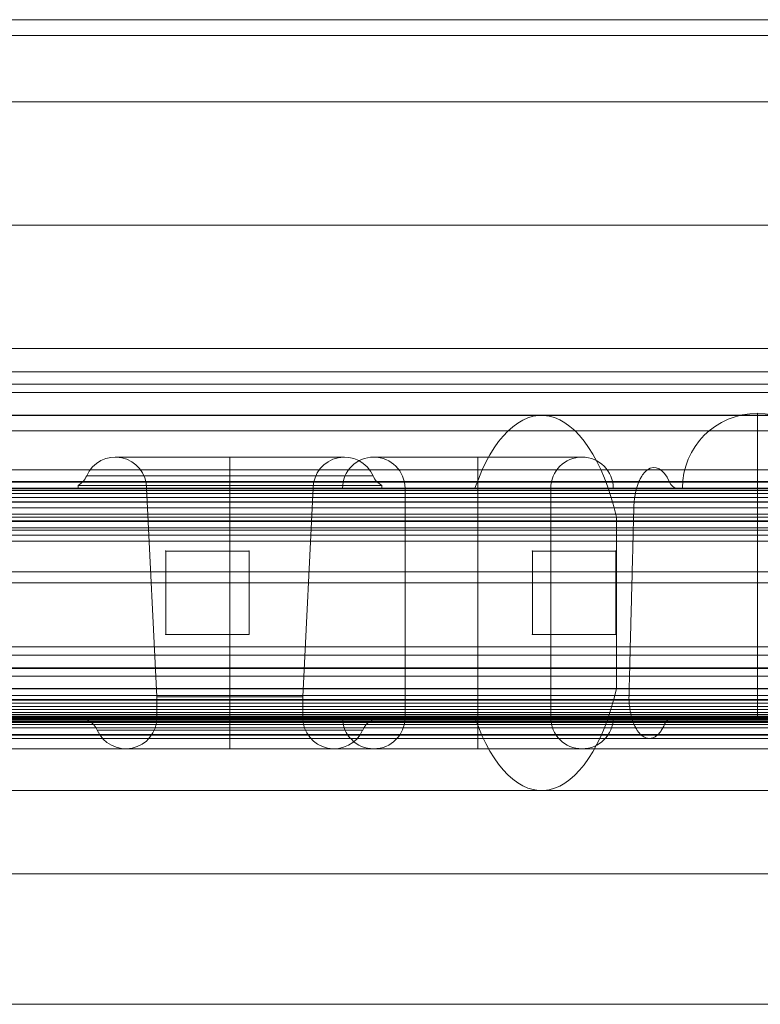
# Model space of a CAD drawing. Units: millimetres. Extents: x 9234 to 18934, y -7550 to 550.
# Drawn here: x 14895 to 15073, y -4007 to -3771 of the extents above; entities that cross this region are included whole.
import ezdxf

# ---------------------------------------------------------------- set-up
doc = ezdxf.new("R2010")
doc.units = ezdxf.units.MM
doc.header["$MEASUREMENT"] = 0
for name, color, linetype, lineweight in [('common_[ID]_3_[Material]_Unchanged_[Source]_Cell - Level 25', 7, 'Continuous', 0), ('Level 8', 18, 'Continuous', 0), ('panels2 - Level 25', 7, 'Continuous', 0), ('panels2 - Level 26', 7, 'Continuous', 0), ('panels2 - Level 27', 7, 'Continuous', 0), ('roofs - Level 25', 7, 'Continuous', 0)]:
    doc.layers.add(name, color=color, linetype=linetype, lineweight=lineweight)

# ---------------------------------------------------------------- blocks, each defined once
blk = doc.blocks.new('From Smart Solid_79')
at = {"layer": 'common_[ID]_3_[Material]_Unchanged_[Source]_Cell - Level 25', "color": 7, "linetype": 'Continuous', "lineweight": 13}
for p, q in [((-435, 2.5), (435, 2.5)), ((-435, -2.5), (435, -2.5))]:
    blk.add_line(p, q, dxfattribs=at)
blk = doc.blocks.new('From Smart Solid_84')
at = {"layer": 'common_[ID]_3_[Material]_Unchanged_[Source]_Cell - Level 25', "color": 7, "linetype": 'Continuous', "lineweight": 13}
for p, q in [((-435, 0), (435, 0)), ((435, 0), (-435, 0))]:
    blk.add_line(p, q, dxfattribs=at)
blk = doc.blocks.new('From Smart Solid_86')
at = {"layer": 'common_[ID]_3_[Material]_Unchanged_[Source]_Cell - Level 25', "color": 7, "linetype": 'Continuous', "lineweight": 13}
blk.add_line((-435, 435), (435, 435), dxfattribs=at)
blk = doc.blocks.new('From Smart Solid_89')
at = {"layer": 'common_[ID]_3_[Material]_Unchanged_[Source]_Cell - Level 25', "color": 7, "linetype": 'Continuous', "lineweight": 13}
for p, q in [((-435, 15), (435, 15)), ((435, -15), (-435, -15))]:
    blk.add_line(p, q, dxfattribs=at)
blk = doc.blocks.new('common_1')
at = {"layer": 'common_[ID]_3_[Material]_Unchanged_[Source]_Cell - Level 25', "color": 7, "linetype": 'Continuous', "lineweight": 13}
for name, p in [('From Smart Solid_79', (15072.1365, -3942.9805)), ('From Smart Solid_84', (15072.1365, -3940.4805)), ('From Smart Solid_89', (15072.1365, -3960.4805)), ('From Smart Solid_86', (15072.1365, -4410.4805))]:
    blk.add_blockref(name, p, dxfattribs=at)
blk = doc.blocks.new('From Feature Node_1')
at = {"layer": 'panels2 - Level 27', "color": 40, "lineweight": 13}
for p, q in [((14930.15, -3898.02), (14930.15, -3918.02)), ((14930.15, -3898.02), (14930.15, -3918.02)), ((14950.15, -3898.02), (14930.15, -3898.02)), ((14930.15, -3898.02), (14950.15, -3898.02)), ((14950.15, -3898.02), (14950.15, -3918.02)), ((14950.15, -3898.02), (14950.15, -3918.02)), ((14950.15, -3918.02), (14930.15, -3918.02)), ((14930.15, -3918.02), (14950.15, -3918.02))]:
    blk.add_line(p, q, dxfattribs=at)
for p in [(14930.15, -3898.02), (14950.15, -3898.02), (14930.15, -3918.02), (14950.15, -3918.02)]:
    blk.add_point(p, dxfattribs=at)
blk = doc.blocks.new('From Feature Solid_1')
at = {"layer": 'panels2 - Level 27', "color": 40, "lineweight": 13}
blk.add_blockref('From Feature Node_1', (-14940.1495, 3908.0165), dxfattribs=at)
blk = doc.blocks.new('From Feature Node_2')
at = {"layer": 'panels2 - Level 27', "color": 40, "lineweight": 13}
for p, q in [((15018.15, -3898.02), (15018.15, -3918.02)), ((15018.15, -3898.02), (15018.15, -3918.02)), ((15038.15, -3898.02), (15018.15, -3898.02)), ((15018.15, -3898.02), (15038.15, -3898.02)), ((15038.15, -3898.02), (15038.15, -3918.02)), ((15038.15, -3898.02), (15038.15, -3918.02)), ((15038.15, -3918.02), (15018.15, -3918.02)), ((15018.15, -3918.02), (15038.15, -3918.02))]:
    blk.add_line(p, q, dxfattribs=at)
for p in [(15018.15, -3898.02), (15038.15, -3898.02), (15018.15, -3918.02), (15038.15, -3918.02)]:
    blk.add_point(p, dxfattribs=at)
blk = doc.blocks.new('From Feature Solid_2')
at = {"layer": 'panels2 - Level 27', "color": 40, "lineweight": 13}
blk.add_blockref('From Feature Node_2', (-15028.1495, 3908.0165), dxfattribs=at)
blk = doc.blocks.new('From Feature Node_6')
at = {"layer": 'panels2 - Level 27', "color": 40, "lineweight": 13}
for p, q in [((15339.15, -3893.02), (14805.15, -3893.02)), ((14805.15, -3893.02), (15339.15, -3893.02)), ((15339.15, -3923.02), (14805.15, -3923.02)), ((14805.15, -3923.02), (15339.15, -3923.02))]:
    blk.add_line(p, q, dxfattribs=at)
blk = doc.blocks.new('From Feature Solid_6')
at = {"layer": 'panels2 - Level 27', "color": 40, "lineweight": 13}
blk.add_blockref('From Feature Node_6', (-15072.1495, 3908.0165), dxfattribs=at)
blk = doc.blocks.new('From Feature Node_15')
at = {"layer": 'panels2 - Level 26', "color": 251}
for p, q in [((15317.15, -3855.02), (14827.15, -3855.02)), ((15317.15, -3858.02), (14827.15, -3858.02)), ((15317.15, -3928.02), (14827.15, -3928.02)), ((15317.15, -3931.02), (14827.15, -3931.02))]:
    blk.add_line(p, q, dxfattribs=at)
blk = doc.blocks.new('From Feature Node_14')
at = {"layer": 'panels2 - Level 26', "color": 251}
blk.add_blockref('From Feature Node_15', (0, 0), dxfattribs=at)
blk = doc.blocks.new('From Feature Node_13')
at = {"layer": 'panels2 - Level 26', "color": 251}
blk.add_blockref('From Feature Node_14', (0, 0), dxfattribs=at)
blk = doc.blocks.new('From Feature Node_12')
at = {"layer": 'panels2 - Level 26', "color": 251}
blk.add_blockref('From Feature Node_13', (0, 0), dxfattribs=at)
blk = doc.blocks.new('From Feature Node_11')
at = {"layer": 'panels2 - Level 26', "color": 251}
blk.add_blockref('From Feature Node_12', (0, 0), dxfattribs=at)
blk = doc.blocks.new('From Feature Node_10')
at = {"layer": 'panels2 - Level 26', "color": 251}
for p, q in [((15322.15, -3926.02), (14822.15, -3926.02)), ((15322.15, -3928.02), (14822.15, -3928.02))]:
    blk.add_line(p, q, dxfattribs=at)
blk.add_blockref('From Feature Node_11', (0, 0), dxfattribs=at)
blk = doc.blocks.new('From Feature Node_9')
at = {"layer": 'panels2 - Level 26', "color": 251}
for p, q in [((15322.15, -3858.02), (14822.15, -3858.02)), ((15322.15, -3860.02), (14822.15, -3860.02))]:
    blk.add_line(p, q, dxfattribs=at)
blk.add_blockref('From Feature Node_10', (0, 0), dxfattribs=at)
blk = doc.blocks.new('From Feature Node_8')
at = {"layer": 'panels2 - Level 26', "color": 251}
for p, q in [((15322.15, -3926.02), (14822.15, -3926.02)), ((15322.15, -3931.02), (14822.15, -3931.02))]:
    blk.add_line(p, q, dxfattribs=at)
blk.add_blockref('From Feature Node_9', (0, 0), dxfattribs=at)
blk = doc.blocks.new('From Feature Node_7')
at = {"layer": 'panels2 - Level 26', "color": 251}
for p, q in [((15322.15, -3855.02), (14822.15, -3855.02)), ((15322.15, -3860.02), (14822.15, -3860.02))]:
    blk.add_line(p, q, dxfattribs=at)
blk.add_blockref('From Feature Node_8', (0, 0), dxfattribs=at)
blk = doc.blocks.new('From Feature Solid_7')
at = {"layer": 'panels2 - Level 26', "color": 251}
blk.add_blockref('From Feature Node_7', (-15072.1495, 3893.0165), dxfattribs=at)
blk = doc.blocks.new('From Feature Node_24')
at = {"layer": 'panels2 - Level 26', "color": 251}
for p, q in [((15317.15, -3855.02), (14827.15, -3855.02)), ((15317.15, -3858.02), (14827.15, -3858.02)), ((15317.15, -3928.02), (14827.15, -3928.02)), ((15317.15, -3931.02), (14827.15, -3931.02))]:
    blk.add_line(p, q, dxfattribs=at)
blk = doc.blocks.new('From Feature Node_23')
at = {"layer": 'panels2 - Level 26', "color": 251}
blk.add_blockref('From Feature Node_24', (0, 0), dxfattribs=at)
blk = doc.blocks.new('From Feature Node_22')
at = {"layer": 'panels2 - Level 26', "color": 251}
blk.add_blockref('From Feature Node_23', (0, 0), dxfattribs=at)
blk = doc.blocks.new('From Feature Node_21')
at = {"layer": 'panels2 - Level 26', "color": 251}
blk.add_blockref('From Feature Node_22', (0, 0), dxfattribs=at)
blk = doc.blocks.new('From Feature Node_20')
at = {"layer": 'panels2 - Level 26', "color": 251}
blk.add_blockref('From Feature Node_21', (0, 0), dxfattribs=at)
blk = doc.blocks.new('From Feature Node_19')
at = {"layer": 'panels2 - Level 26', "color": 251}
for p, q in [((15322.15, -3926.02), (14822.15, -3926.02)), ((15322.15, -3928.02), (14822.15, -3928.02))]:
    blk.add_line(p, q, dxfattribs=at)
blk.add_blockref('From Feature Node_20', (0, 0), dxfattribs=at)
blk = doc.blocks.new('From Feature Node_18')
at = {"layer": 'panels2 - Level 26', "color": 251}
for p, q in [((15322.15, -3858.02), (14822.15, -3858.02)), ((15322.15, -3860.02), (14822.15, -3860.02))]:
    blk.add_line(p, q, dxfattribs=at)
blk.add_blockref('From Feature Node_19', (0, 0), dxfattribs=at)
blk = doc.blocks.new('From Feature Node_17')
at = {"layer": 'panels2 - Level 26', "color": 251}
for p, q in [((15322.15, -3926.02), (14822.15, -3926.02)), ((15322.15, -3931.02), (14822.15, -3931.02))]:
    blk.add_line(p, q, dxfattribs=at)
blk.add_blockref('From Feature Node_18', (0, 0), dxfattribs=at)
blk = doc.blocks.new('From Feature Node_16')
at = {"layer": 'panels2 - Level 26', "color": 251}
for p, q in [((15322.15, -3855.02), (14822.15, -3855.02)), ((15322.15, -3860.02), (14822.15, -3860.02))]:
    blk.add_line(p, q, dxfattribs=at)
blk.add_blockref('From Feature Node_17', (0, 0), dxfattribs=at)
blk = doc.blocks.new('From Feature Solid_8')
at = {"layer": 'panels2 - Level 26', "color": 251}
blk.add_blockref('From Feature Node_16', (-15072.1495, 3893.0165), dxfattribs=at)
blk = doc.blocks.new('From Feature Node_25')
at = {"layer": 'panels2 - Level 27', "color": 40, "linetype": 'Continuous', "lineweight": 13}
for p, q in [((14842.15, -3894.23), (15302.12, -3894.23)), ((15302.12, -3894.23), (14842.15, -3894.23)), ((14842.15, -3926.23), (15302.12, -3926.23)), ((15302.12, -3926.23), (14842.15, -3926.23))]:
    blk.add_line(p, q, dxfattribs=at)
blk = doc.blocks.new('From Feature Solid_9')
at = {"layer": 'panels2 - Level 27', "color": 40, "linetype": 'Continuous', "lineweight": 13}
blk.add_blockref('From Feature Node_25', (-15072.135, 3910.2305), dxfattribs=at)
blk = doc.blocks.new('From Smart Solid_161')
at = {"layer": 'panels2 - Level 25', "color": 176, "linetype": 'Continuous', "lineweight": 13}
for p, q in [((-154.11, 35), (-99.11, 35)), ((-126.61, 35), (-126.61, 27.5)), ((-126.61, 35), (-126.61, 27.5)), ((-26.39, 31.93), (-250.54, 31.93)), ((240, 31.93), (-240, 31.93)), ((-26.39, 31.93), (228.55, 31.93)), ((-21.13, 29.17), (-253.74, 29.17)), ((-28.47, 29.01), (-249.27, 29.01)), ((240, 29.17), (-240, 29.17)), ((240, 29.01), (-240, 29.01)), ((-160.98, 30.5), (-92.23, 30.5)), ((-126.61, 30.5), (-126.61, 28.17)), ((-126.61, 30.5), (-126.61, 28.17)), ((-28.47, 29.01), (229.93, 29.01)), ((-21.13, 29.17), (225.08, 29.17)), ((397.1, 27.36), (-397.11, 27.36)), ((-397.11, 27.36), (397.11, 27.36)), ((397.1, 26.94), (-397.11, 26.94)), ((-397.11, 26.94), (397.11, 26.94)), ((397.1, 26.25), (-397.11, 26.25)), ((-397.11, 26.25), (397.11, 26.25)), ((-163.06, 28.17), (-90.15, 28.17)), ((-163.06, 28.17), (-163.06, 27.5)), ((-146.61, 27.5), (-106.61, 27.5)), ((-146.61, 27.5), (-106.61, 27.5)), ((-144.11, -22.5), (-146.61, 27.5)), ((-126.61, 28.17), (-126.61, 27.5)), ((-126.61, 28.17), (-126.61, 27.5)), ((-126.61, -22.5), (-126.61, 27.5)), ((-126.61, -22.5), (-126.61, 27.5)), ((-109.11, -22.5), (-106.61, 27.5)), ((-90.15, 28.17), (-90.15, 27.5)), ((397.1, 25.31), (-397.11, 25.31)), ((-397.11, 25.31), (397.11, 25.31)), ((397.1, 24.15), (-397.11, 24.15)), ((-397.11, 24.15), (397.11, 24.15)), ((-29.57, 24.27), (-248.61, 24.27)), ((240, 24.27), (-240, 24.27)), ((-29.57, 24.27), (230.66, 24.27)), ((397.1, 22.8), (-397.11, 22.8)), ((-397.11, 22.8), (397.11, 22.8)), ((397.1, 21.3), (-397.11, 21.3)), ((-397.11, 21.3), (397.11, 21.3)), ((397.1, 19.69), (-397.11, 19.69)), ((-397.11, 19.69), (397.11, 19.69)), ((-29.73, 19.51), (-248.51, 19.51)), ((240, 19.51), (-240, 19.51)), ((-29.73, 19.51), (230.76, 19.51)), ((397.1, 18.02), (-397.11, 18.02)), ((-397.11, 18.02), (397.11, 18.02)), ((397.1, 18.02), (-397.11, 18.02)), ((-397.11, 18.02), (397.11, 18.02)), ((-29.85, 14.83), (-248.43, 14.83)), ((240, 14.83), (-240, 14.83)), ((-29.85, 14.83), (230.84, 14.83)), ((-30.11, 4.83), (-248.28, 4.83)), ((240, 4.83), (-240, 4.83)), ((-30.11, 4.83), (231.01, 4.83)), ((-30.5, -10.5), (-248.04, -10.5)), ((240, -10.5), (-240, -10.5)), ((-30.5, -10.5), (231.27, -10.5)), ((397.1, -22.24), (-397.11, -22.24)), ((-397.11, -22.24), (397.11, -22.24)), ((397.1, -23.14), (-397.11, -23.14)), ((-397.11, -23.14), (397.11, -23.14)), ((-30.79, -23.3), (-247.87, -23.3)), ((240, -23.3), (-240, -23.3)), ((-144.11, -22.5), (-109.11, -22.5)), ((-144.11, -22.5), (-144.11, -27.5)), ((-126.61, -22.5), (-126.61, -27.5)), ((-126.61, -22.5), (-126.61, -27.5)), ((-109.11, -22.5), (-109.11, -27.5)), ((-30.79, -23.3), (231.46, -23.3)), ((397.1, -24.02), (-397.11, -24.02)), ((-397.11, -24.02), (397.11, -24.02)), ((397.1, -24.85), (-397.11, -24.85)), ((-397.11, -24.85), (397.11, -24.85)), ((397.1, -25.6), (-397.11, -25.6)), ((-397.11, -25.6), (397.11, -25.6)), ((397.1, -26.25), (-397.11, -26.25)), ((-397.11, -26.25), (397.11, -26.25)), ((397.1, -26.79), (-397.11, -26.79)), ((-397.11, -26.79), (397.11, -26.79)), ((397.1, -27.18), (-397.11, -27.18)), ((-397.11, -27.18), (397.11, -27.18)), ((397.1, -27.42), (-397.11, -27.42)), ((-397.11, -27.42), (397.11, -27.42)), ((397.1, -27.5), (-397.11, -27.5)), ((-397.11, -27.5), (397.11, -27.5)), ((-20.79, -27.55), (-253.94, -27.55)), ((-21.13, -27.69), (-253.74, -27.69)), ((-21.45, -27.94), (-253.54, -27.94)), ((-21.76, -28.27), (-253.36, -28.27)), ((240, -27.55), (-240, -27.55)), ((240, -27.69), (-240, -27.69)), ((240, -27.94), (-240, -27.94)), ((240, -28.27), (-240, -28.27)), ((-144.11, -27.5), (-109.11, -27.5)), ((-126.61, -27.5), (-126.61, -30.5)), ((-126.61, -27.5), (-126.61, -30.5)), ((-126.61, -27.5), (-126.61, -35)), ((-126.61, -27.5), (-126.61, -35)), ((-21.76, -28.27), (225.5, -28.27)), ((-21.45, -27.94), (225.29, -27.94)), ((-21.13, -27.69), (225.08, -27.69)), ((-20.79, -27.55), (224.86, -27.55)), ((-22.04, -28.69), (-253.19, -28.69)), ((-22.28, -29.17), (-253.04, -29.17)), ((-29.85, -28.44), (-248.44, -28.44)), ((240, -28.44), (-240, -28.44)), ((240, -28.69), (-240, -28.69)), ((240, -29.17), (-240, -29.17)), ((-158.48, -30.5), (-94.73, -30.5)), ((-29.85, -28.44), (230.84, -28.44)), ((-22.28, -29.17), (225.84, -29.17)), ((-22.04, -28.69), (225.68, -28.69)), ((-23.85, -31.57), (-252.08, -31.57)), ((-25.85, -32.51), (-250.87, -32.51)), ((-27.78, -31.76), (-249.7, -31.76)), ((240, -31.57), (-240, -31.57)), ((240, -31.76), (-240, -31.76)), ((240, -32.51), (-240, -32.51)), ((-27.78, -31.76), (229.47, -31.76)), ((-25.85, -32.51), (228.2, -32.51)), ((-23.85, -31.57), (226.88, -31.57)), ((-151.61, -35), (-101.61, -35))]:
    blk.add_line(p, q, dxfattribs=at)
at = {"layer": 'panels2 - Level 25', "color": 176, "linetype": 'Continuous', "lineweight": 13, "extrusion": (0, 0, -1)}
for centre, radius, start, end in [((99.11, 27.5), 7.5, 360, 156.4218), ((87.65, 32.5), 5, 300, 336.4218), ((101.61, -27.5), 7.5, 203.5782, 0), ((90.15, -32.5), 5, 23.5782, 90)]:
    blk.add_arc(centre, radius, start, end, dxfattribs=at)
at = {"layer": 'panels2 - Level 25', "color": 176, "linetype": 'Continuous', "lineweight": 13}
for centre, radius, start, end in [((-154.11, 27.5), 7.5, 360, 156.4218), ((-165.56, 32.5), 5, 300, 336.4218), ((-163.06, -32.5), 5, 23.5782, 90), ((-151.61, -27.5), 7.5, 203.5782, 0)]:
    blk.add_arc(centre, radius, start, end, dxfattribs=at)
blk.add_ellipse((-24.77, 22.5), major_axis=(0, 10), ratio=0.488271, start_param=5.442367, end_param=6.621995, dxfattribs=at)
at = {"layer": 'panels2 - Level 25', "color": 176, "linetype": 'Continuous', "lineweight": 13, "extrusion": (0, 0, -1)}
blk.add_ellipse((-19.31, 32.5), major_axis=(0, 5), ratio=0.488271, start_param=3.141594, end_param=3.982411, dxfattribs=at)
at = {"layer": 'panels2 - Level 25', "color": 176, "linetype": 'Continuous', "lineweight": 13}
for points, weights, knots in [([(-26.39, 31.93), (-29.47, 29.7), (-29.64, 23.02), (-29.78, 17.76), (-29.91, 12.49), (-30.35, -4.75), (-30.8, -21.99), (-30.98, -29.07), (-27.78, -31.76)], [1, 0.831044374739, 1, 1, 1, 1, 1, 0.815988257308, 1], [0, 0, 0, 0.25, 0.25, 0.5, 0.5, 0.75, 0.75, 1, 1, 1]), ([(-26.39, 31.93), (-29.47, 29.7), (-29.64, 23.02), (-29.78, 17.76), (-29.91, 12.49), (-30.35, -4.75), (-30.8, -21.99), (-30.98, -29.07), (-27.78, -31.76)], [1, 0.831044374739, 1, 1, 1, 1, 1, 0.815988257308, 1], [0, 0, 0, 0.25, 0.25, 0.5, 0.5, 0.75, 0.75, 1, 1, 1]), ([(-27.78, -31.76), (-24.58, -34.46), (-22.28, -29.17), (-21.55, -27.5), (-20.45, -27.5)], [1, 0.815988257308, 1, 0.912623048382, 1], [0, 0, 0, 0.333333, 0.333333, 1, 1, 1]), ([(-27.78, -31.76), (-24.58, -34.46), (-22.28, -29.17), (-21.55, -27.5), (-20.45, -27.5)], [1, 0.815988257308, 1, 0.912623048382, 1], [0, 0, 0, 0.333333, 0.333333, 1, 1, 1])]:
    blk.add_rational_spline(points, weights, degree=2, knots=knots, dxfattribs=at)
for points, degree in [([(397.1, 27.5), (-397.11, 27.5)], 1), ([(-397.11, 27.5), (397.11, 27.5)], 1), ([(240, 27.5), (80, 27.5), (-80, 27.5), (-240, 27.5)], 3), ([(-126.61, 27.5), (-124.22, 27.5), (-119.45, 27.5), (-112.57, 27.5), (-106.22, 27.5), (-100.66, 27.5), (-96.1, 27.5), (-92.71, 27.5), (-90.62, 27.5), (-89.92, 27.5), (-90.62, 27.5), (-92.71, 27.5), (-96.1, 27.5), (-100.66, 27.5), (-106.22, 27.5), (-112.57, 27.5), (-119.45, 27.5), (-126.61, 27.5), (-133.77, 27.5), (-140.65, 27.5), (-146.99, 27.5), (-152.55, 27.5), (-157.12, 27.5), (-160.51, 27.5), (-162.59, 27.5), (-163.3, 27.5), (-162.59, 27.5), (-160.51, 27.5), (-157.12, 27.5), (-152.55, 27.5), (-146.99, 27.5), (-140.65, 27.5), (-133.77, 27.5), (-128.99, 27.5), (-126.61, 27.5)], 3), ([(397.1, -27.5), (-397.11, -27.5)], 1), ([(-397.11, -27.5), (397.11, -27.5)], 1), ([(240, -27.5), (-240, -27.5)], 1)]:
    blk.add_open_spline(points, degree=degree, dxfattribs=at)
for points, degree, knots in [([(-254.84, 27.5), (-216.1, 27.5), (-174.89, 27.5), (-94.19, 27.5), (-54.72, 27.5), (-19.31, 27.5)], 3, [0, 0, 0, 0, 0.5, 0.5, 1, 1, 1, 1]), ([(-19.31, 27.5), (17.27, 27.5), (58.18, 27.5), (141.67, 27.5), (184.2, 27.5), (223.88, 27.5)], 3, [0, 0, 0, 0, 0.5, 0.5, 1, 1, 1, 1]), ([(-254.15, -27.5), (-239.72, -27.5), (-224.91, -27.5), (-210.11, -27.5), (-195.07, -27.5), (-180.03, -27.5), (-164.92, -27.5), (-149.81, -27.5), (-134.78, -27.5), (-119.76, -27.5), (-104.97, -27.5), (-90.18, -27.5), (-75.77, -27.5), (-61.37, -27.5), (-47.51, -27.5), (-33.64, -27.5), (-20.45, -27.5)], 2, [0, 0, 0, 0.125, 0.125, 0.25, 0.25, 0.375, 0.375, 0.5, 0.5, 0.625, 0.625, 0.75, 0.75, 0.875, 0.875, 1, 1, 1]), ([(-126.61, -27.5), (-117.06, -27.5), (-107.58, -27.5), (-94.08, -27.5), (-90.15, -27.5), (-90.15, -27.5), (-94.08, -27.5), (-107.58, -27.5), (-117.06, -27.5), (-136.15, -27.5), (-145.64, -27.5), (-159.14, -27.5), (-163.06, -27.5), (-163.06, -27.5), (-159.14, -27.5), (-145.64, -27.5), (-136.15, -27.5), (-126.61, -27.5)], 3, [0, 0, 0, 0, 0.125, 0.125, 0.25, 0.25, 0.375, 0.375, 0.5, 0.5, 0.625, 0.625, 0.75, 0.75, 0.875, 0.875, 1, 1, 1, 1]), ([(-20.45, -27.5), (-6.62, -27.5), (7.95, -27.5), (22.52, -27.5), (37.67, -27.5), (52.81, -27.5), (68.37, -27.5), (83.92, -27.5), (99.71, -27.5), (115.5, -27.5), (131.36, -27.5), (147.21, -27.5), (162.96, -27.5), (178.7, -27.5), (194.16, -27.5), (209.62, -27.5), (224.64, -27.5)], 2, [0, 0, 0, 0.125, 0.125, 0.25, 0.25, 0.375, 0.375, 0.5, 0.5, 0.625, 0.625, 0.75, 0.75, 0.875, 0.875, 1, 1, 1])]:
    blk.add_open_spline(points, degree=degree, knots=knots, dxfattribs=at)
blk = doc.blocks.new('panels2')
at = {"layer": 'panels2 - Level 25', "color": 176, "linetype": 'Continuous', "lineweight": 13}
blk.add_blockref('From Smart Solid_161', (15072.1375, -3910.4805), dxfattribs=at)
at = {"layer": 'panels2 - Level 26', "color": 251}
for name in ['From Feature Solid_7', 'From Feature Solid_8']:
    blk.add_blockref(name, (15072.1495, -3893.0165), dxfattribs=at)
at = {"layer": 'panels2 - Level 27', "color": 40, "lineweight": 13}
for name, p in [('From Feature Solid_6', (15072.1495, -3908.0165)), ('From Feature Solid_1', (14940.1495, -3908.0165)), ('From Feature Solid_2', (15028.1495, -3908.0165))]:
    blk.add_blockref(name, p, dxfattribs=at)
at = {"layer": 'panels2 - Level 27', "color": 40, "linetype": 'Continuous', "lineweight": 13}
blk.add_blockref('From Feature Solid_9', (15072.135, -3910.2305), dxfattribs=at)
blk = doc.blocks.new('From Bspline Surface_7')
at = {"layer": 'roofs - Level 25', "color": 40, "linetype": 'Continuous', "lineweight": 13}
blk.add_rational_spline([(1107.5, 49.32), (399.89, 49.32), (-399.52, 49.32), (-1107.5, 49.32)], [1, 0.923176008578, 0.922699580834, 0.998570716769], degree=3, dxfattribs=at)
blk = doc.blocks.new('From Smart Solid_169')
at = {"layer": 'roofs - Level 25', "color": 40, "linetype": 'Continuous', "lineweight": 13}
blk.add_blockref('From Bspline Surface_7', (6.363, 0), dxfattribs=at)
blk = doc.blocks.new('From Bspline Surface_8')
at = {"layer": 'roofs - Level 25', "color": 40, "linetype": 'Continuous', "lineweight": 13}
for points, weights in [([(1107.5, 49.32), (399.89, 49.32), (-399.52, 49.32), (-1107.5, 49.32)], [1, 0.923176008578, 0.922699580834, 0.998570716769]), ([(1107.5, 45.53), (399.33, 45.53), (-398.97, 45.53), (-1107.5, 45.53)], [0.721483356796, 0.66698109969, 0.666640425887, 0.720461335387]), ([(1107.51, 29.59), (398.76, 29.59), (-398.4, 29.59), (-1107.51, 29.59)], [0.554391871442, 0.513258055496, 0.512998766177, 0.553614003484]), ([(1107.5, 0), (398.48, 0), (-398.12, 0), (-1107.5, 0)], [0.498699609401, 0.462015424505, 0.461783246388, 0.498003075051]), ([(1107.51, -29.59), (398.76, -29.59), (-398.4, -29.59), (-1107.51, -29.59)], [0.554391872151, 0.513258055263, 0.51299876594, 0.553614004183]), ([(1107.5, -45.53), (399.33, -45.53), (-398.97, -45.53), (-1107.5, -45.53)], [0.721483366936, 0.666981096353, 0.666640422507, 0.720461345397]), ([(-1107.5, -49.32), (-399.52, -49.32), (399.89, -49.32), (1107.5, -49.32)], [0.998570716768, 0.922699580834, 0.923176008578, 1])]:
    blk.add_rational_spline(points, weights, degree=3, dxfattribs=at)
blk = doc.blocks.new('From Smart Solid_170')
at = {"layer": 'roofs - Level 25', "color": 40, "linetype": 'Continuous', "lineweight": 13}
blk.add_blockref('From Bspline Surface_8', (6.363, 0), dxfattribs=at)
blk = doc.blocks.new('From Smart Solid_173')
at = {"layer": 'roofs - Level 25', "color": 40, "linetype": 'Continuous', "lineweight": 13}
blk.add_line((1107.5, 68.8), (-1107.5, 68.8), dxfattribs=at)
blk = doc.blocks.new('roofs')
at = {"layer": 'roofs - Level 25', "color": 40, "linetype": 'Continuous', "lineweight": 13}
blk.add_open_spline([(16652.31, -3770.54), (14437.31, -3770.54), (16652.31, -3770.54), (16652.31, -3770.54), (14437.31, -3770.54), (14437.31, -3770.54)], degree=1, dxfattribs=at)
for name, p in [('From Smart Solid_170', (15538.44, -3819.86)), ('From Smart Solid_173', (15544.81, -3937.98)), ('From Smart Solid_169', (15538.44, -4056.11))]:
    blk.add_blockref(name, p, dxfattribs=at)
blk = doc.blocks.new('From Smart Solid_315')
at = {"layer": 'panels2 - Level 26', "color": 7, "linetype": 'Continuous', "lineweight": 0}
for p, q in [((0, -9), (0, 9)), ((18, -9), (-18, -9)), ((0, -9), (-18, -9))]:
    blk.add_line(p, q, dxfattribs=at)
at = {"layer": 'panels2 - Level 26', "color": 7, "linetype": 'Continuous', "lineweight": 0, "extrusion": (0, 0, -1)}
blk.add_arc((0, -9), 18, 0, 180, dxfattribs=at)
blk = doc.blocks.new('From Smart Solid_320')
at = {"layer": 'panels2 - Level 26', "color": 7, "linetype": 'Continuous', "lineweight": 0}
for p, q in [((0, -9), (0, 9)), ((18, -9), (-18, -9)), ((0, -9), (-18, -9))]:
    blk.add_line(p, q, dxfattribs=at)
at = {"layer": 'panels2 - Level 26', "color": 7, "linetype": 'Continuous', "lineweight": 0, "extrusion": (0, 0, -1)}
blk.add_arc((0, -9), 18, 0, 180, dxfattribs=at)
blk = doc.blocks.new('From Smart Solid_321')
at = {"layer": 'panels2 - Level 25', "color": 176, "linetype": 'Continuous', "lineweight": 0}
for p, q in [((-430.14, 44.77), (-51.59, 44.77)), ((318.87, 44.77), (-51.59, 44.77)), ((-41.87, 34.77), (-91.87, 34.77)), ((-66.87, 27.27), (-66.87, 34.77)), ((-66.87, 34.77), (-66.87, 27.27)), ((-409.8, 27.27), (410.2, 27.27)), ((-409.14, 27.27), (-67.59, 27.27)), ((-284.8, 27.27), (285.2, 27.27)), ((-34.37, 27.27), (-99.37, 27.27)), ((-34.37, 27.27), (-99.37, 27.27)), ((-84.37, 27.27), (-49.37, 27.27)), ((-84.37, -27.73), (-84.37, 27.27)), ((-67.59, 27.27), (336.71, 27.27)), ((-66.87, -27.73), (-66.87, 27.27)), ((-66.87, -27.73), (-66.87, 27.27)), ((-49.37, -27.73), (-49.37, 27.27)), ((0.2, 27.27), (0.2, -27.73)), ((0.2, 27.27), (0.2, -27.73)), ((-409.8, 7.27), (410.2, 7.27)), ((-420.85, -27.73), (-67.59, -27.73)), ((-409.8, -27.73), (410.2, -27.73)), ((-284.8, -27.73), (285.2, -27.73)), ((-34.37, -27.73), (-99.37, -27.73)), ((-49.37, -27.73), (-84.37, -27.73)), ((-49.37, -27.73), (-84.37, -27.73)), ((336.71, -27.73), (-67.59, -27.73)), ((-66.87, -35.23), (-66.87, -27.73)), ((-66.87, -27.73), (-66.87, -35.23)), ((-41.87, -35.23), (-91.87, -35.23)), ((-430.2, -45.23), (-51.59, -45.23)), ((318.87, -45.23), (-51.59, -45.23))]:
    blk.add_line(p, q, dxfattribs=at)
at = {"layer": 'panels2 - Level 25', "color": 176, "linetype": 'Continuous', "lineweight": 0, "extrusion": (0, 0, -1)}
for centre, start, end in [((91.87, 27.27), 360, 180), ((91.87, -27.73), 180, 360)]:
    blk.add_arc(centre, 7.5, start, end, dxfattribs=at)
at = {"layer": 'panels2 - Level 25', "color": 176, "linetype": 'Continuous', "lineweight": 0}
for centre, start, end in [((-41.87, 27.27), 360, 180), ((-41.87, -27.73), 180, 360)]:
    blk.add_arc(centre, 7.5, start, end, dxfattribs=at)
for start_param, end_param in [(2.046674, 4.054925), (5.369853, 7.378104)]:
    blk.add_ellipse((-51.59, -0.23), major_axis=(0, -45), ratio=0.449228, start_param=start_param, end_param=end_param, dxfattribs=at)
for points in [[(-33.62, 20.38), (-64.3, 20.38), (-97.27, 20.38), (-164.94, 20.38), (-199.64, 20.38), (-267.81, 20.38), (-301.26, 20.38), (-364.05, 20.38), (-393.38, 20.38), (-419.39, 20.38)], [(298.85, 20.38), (273.84, 20.38), (247.04, 20.38), (191.48, 20.38), (162.71, 20.38), (104.97, 20.38), (76, 20.38), (19.6, 20.38), (-7.82, 20.38), (-33.62, 20.38)], [(-419.39, -20.85), (-393.38, -20.85), (-364.05, -20.85), (-301.26, -20.85), (-267.81, -20.85), (-199.64, -20.85), (-164.94, -20.85), (-97.27, -20.85), (-64.3, -20.85), (-33.62, -20.85)], [(-33.62, -20.85), (-7.82, -20.85), (19.6, -20.85), (76, -20.85), (104.97, -20.85), (162.71, -20.85), (191.48, -20.85), (247.04, -20.85), (273.84, -20.85), (298.85, -20.85)]]:
    blk.add_open_spline(points, degree=3, knots=[0, 0, 0, 0, 0.25, 0.25, 0.5, 0.5, 0.75, 0.75, 1, 1, 1, 1], dxfattribs=at)
blk.add_open_spline([(-33.62, -20.85), (-33.62, -7.11), (-33.62, 6.64), (-33.62, 20.38)], degree=3, dxfattribs=at)
blk = doc.blocks.new('panels2_3')
at = {"layer": 'panels2 - Level 26', "color": 156, "linetype": 'Continuous', "lineweight": 0}
for points in [[(14824.8, -3882.98), (14812.14, -3882.98), (14844.29, -3882.98), (14824.8, -3882.98), (14844.29, -3882.98), (14848.81, -3882.98), (15052.09, -3882.98), (14848.81, -3882.98), (15048.39, -3882.98), (15052.09, -3882.98), (14962.53, -3882.98), (15048.39, -3882.98), (14962.53, -3882.98), (14975.04, -3882.98), (14845.02, -3882.98), (14838.59, -3882.98), (14817.86, -3882.98), (14838.59, -3882.98)], [(14991.97, -3882.98), (14879.04, -3882.98), (14886.4, -3882.98), (14892.62, -3882.98), (14886.4, -3882.98), (15049.17, -3882.98), (14892.62, -3882.98), (15049.17, -3882.98), (15053.5, -3882.98), (15009.03, -3882.98), (15053.5, -3882.98), (15018.44, -3882.98), (15009.03, -3882.98), (15018.44, -3882.98), (14992.63, -3882.98), (14993.26, -3882.98), (14988.6, -3882.98), (14991.97, -3882.98)], [(14898.02, -3882.98), (15017.9, -3882.98), (15030.03, -3882.98), (15017.9, -3882.98), (15028.32, -3882.98), (15030.03, -3882.98), (15079.18, -3882.98), (15028.32, -3882.98), (15075.06, -3882.98), (15067.02, -3882.98), (15025.64, -3882.98), (15028.74, -3882.98), (14923.9, -3882.98), (14922.13, -3882.98), (14898.02, -3882.98)], [(15049.8, -3882.98), (14982.93, -3882.98), (15047.67, -3882.98), (15049.8, -3882.98), (14982.93, -3882.98), (15047.67, -3882.98)], [(15049.8, -3882.98), (14982.93, -3882.98), (15047.67, -3882.98), (15049.8, -3882.98), (14982.93, -3882.98), (15047.67, -3882.98)], [(15051.24, -3882.98), (14993.94, -3882.98), (15051.24, -3882.98), (15055.47, -3882.98), (14993.94, -3882.98)], [(15051.24, -3882.98), (14993.94, -3882.98), (15051.24, -3882.98), (15055.47, -3882.98), (14993.94, -3882.98)], [(15070.7, -3882.98), (15061.13, -3882.98), (15070.7, -3882.98), (15064.33, -3882.98), (15060.1, -3882.98), (15064.33, -3882.98)], [(15070.7, -3882.98), (15061.13, -3882.98), (15070.7, -3882.98), (15064.33, -3882.98), (15060.1, -3882.98), (15064.33, -3882.98)], [(15246.25, -3882.98), (15126.38, -3882.98), (15114.24, -3882.98), (15126.38, -3882.98), (15115.95, -3882.98), (15114.24, -3882.98), (15065.1, -3882.98), (15115.95, -3882.98), (15069.22, -3882.98), (15077.25, -3882.98), (15118.63, -3882.98), (15115.53, -3882.98), (15220.38, -3882.98), (15222.15, -3882.98), (15246.25, -3882.98)]]:
    blk.add_open_spline(points, degree=1, dxfattribs=at)
at = {"layer": 'panels2 - Level 26', "color": 40, "linetype": 'Continuous', "lineweight": 0}
for points in [[(14867.14, -3882.98), (14819.09, -3882.98), (14845.02, -3882.98), (14819.09, -3882.98), (14982.93, -3882.98), (14845.02, -3882.98), (14886.4, -3882.98), (14982.93, -3882.98), (14886.4, -3882.98), (14867.14, -3882.98)], [(14893.87, -3882.98), (14831.14, -3882.98), (14923.9, -3882.98), (14893.87, -3882.98), (14993.94, -3882.98), (14923.9, -3882.98), (14993.94, -3882.98), (14844.29, -3882.98), (14831.14, -3882.98), (14844.29, -3882.98)], [(15047.14, -3882.98), (15047.39, -3882.98), (15047.31, -3882.98), (14975.04, -3882.98), (15047.39, -3882.98)], [(14997.36, -3882.98), (15108.14, -3882.98), (14993.26, -3882.98), (14997.36, -3882.98), (15061.13, -3882.98), (14993.26, -3882.98), (15061.13, -3882.98), (15114.24, -3882.98), (15108.14, -3882.98)], [(15057.19, -3882.98), (15062.85, -3882.98), (15057.19, -3882.98), (15018.44, -3882.98), (15062.85, -3882.98), (15018.44, -3882.98)], [(15062.25, -3882.98), (15056.68, -3882.98), (15062.25, -3882.98), (15028.74, -3882.98), (15056.68, -3882.98)], [(15146.92, -3882.98), (15036.14, -3882.98), (15146.92, -3882.98), (15151.01, -3882.98), (15083.14, -3882.98), (15151.01, -3882.98), (15083.14, -3882.98), (15030.03, -3882.98), (15036.14, -3882.98)]]:
    blk.add_open_spline(points, degree=1, dxfattribs=at)
at = {"layer": 'panels2 - Level 26', "color": 92, "linetype": 'Continuous', "lineweight": 0}
for points in [[(14982.93, -3882.98), (14845.02, -3882.98), (14975.04, -3882.98), (14845.02, -3882.98), (14975.04, -3882.98), (15047.39, -3882.98), (15047.67, -3882.98), (14982.93, -3882.98), (15047.67, -3882.98)], [(14982.93, -3882.98), (14845.02, -3882.98), (14975.04, -3882.98), (14845.02, -3882.98), (14975.04, -3882.98), (15047.39, -3882.98), (15047.67, -3882.98), (14982.93, -3882.98), (15047.67, -3882.98)], [(14993.94, -3882.98), (14923.9, -3882.98), (15028.74, -3882.98), (14923.9, -3882.98), (15028.74, -3882.98), (15056.68, -3882.98), (15055.47, -3882.98), (14993.94, -3882.98)], [(14993.94, -3882.98), (14923.9, -3882.98), (15028.74, -3882.98), (14923.9, -3882.98), (15028.74, -3882.98), (15056.68, -3882.98), (15055.47, -3882.98), (14993.94, -3882.98)], [(15061.13, -3882.98), (14993.26, -3882.98), (14992.63, -3882.98), (15018.44, -3882.98), (15062.85, -3882.98), (15018.44, -3882.98), (15062.85, -3882.98), (15064.33, -3882.98), (15060.1, -3882.98), (15064.33, -3882.98)], [(15061.13, -3882.98), (14993.26, -3882.98), (15018.44, -3882.98), (14992.63, -3882.98), (15062.85, -3882.98), (15018.44, -3882.98), (15062.85, -3882.98), (15064.33, -3882.98), (15060.1, -3882.98), (15064.33, -3882.98)], [(15030.03, -3882.98), (15036.14, -3882.98), (15017.9, -3882.98), (15036.14, -3882.98), (15030.03, -3882.98), (15017.9, -3882.98)]]:
    blk.add_open_spline(points, degree=1, dxfattribs=at)
at = {"layer": 'panels2 - Level 25', "color": 176, "linetype": 'Continuous', "lineweight": 0}
blk.add_blockref('From Smart Solid_321', (15071.94, -3910.25), dxfattribs=at)
at = {"layer": 'panels2 - Level 26', "color": 7, "linetype": 'Continuous', "lineweight": 0}
for name in ['From Smart Solid_315', 'From Smart Solid_320']:
    blk.add_blockref(name, (15072.14, -3873.98), dxfattribs=at)

msp = doc.modelspace()

# ---------------------------------------------------------------- block references
at = {"layer": 'Level 8', "color": 7, "linetype": 'Continuous', "lineweight": 0}
for name in ['roofs', 'panels2', 'panels2_3', 'common_1']:
    msp.add_blockref(name, (0, 0), dxfattribs=at)

doc.saveas('drawing.dxf')
